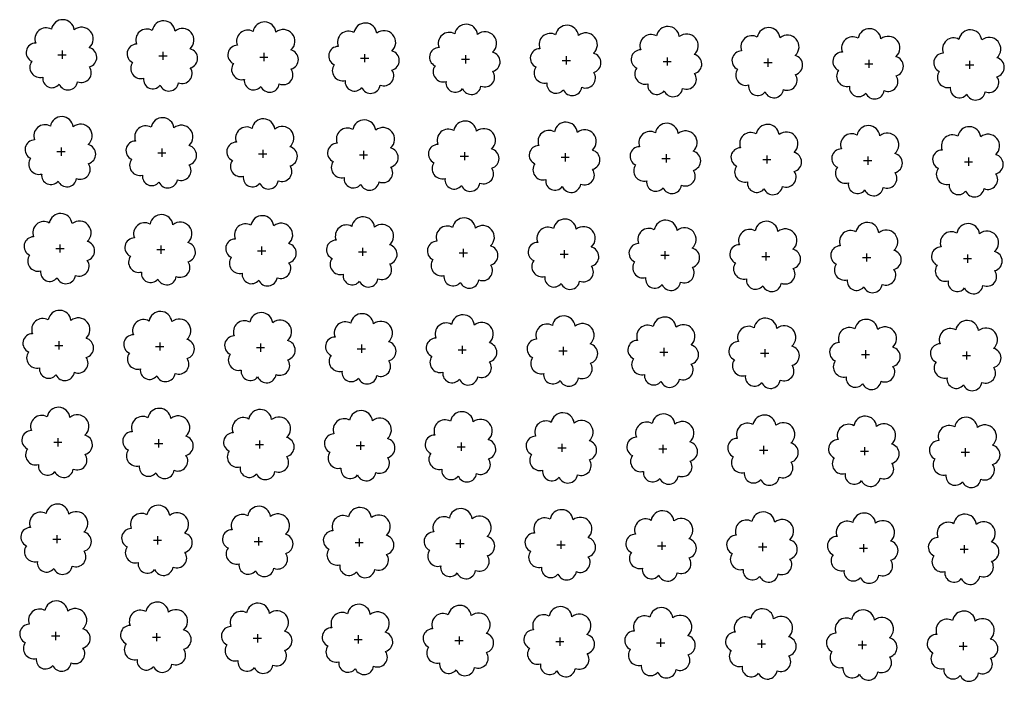
# Model space of a CAD drawing. Extents: x 4544885 to 4551659, y 7524258 to 7528298.
# Drawn here: x 4546105 to 4546260, y 7525857 to 7525961 of the extents above; entities that cross this region are included whole.
import ezdxf

# ---------------------------------------------------------------- set-up
doc = ezdxf.new("R2010")
doc.units = 0
doc.layers.add('Arboles', color=86, linetype='Continuous')

msp = doc.modelspace()

# ---------------------------------------------------------------- linework, layer by layer
at = {"layer": 'Arboles'}
for p, q in [((4546111.24, 7525956.11, 277.88), (4546111.24, 7525954.82, 277.88)), ((4546127.14, 7525955.93, 277.88), (4546127.14, 7525954.64, 277.88)), ((4546143.04, 7525955.75, 277.88), (4546143.04, 7525954.47, 277.88)), ((4546158.94, 7525955.58, 277.88), (4546158.93, 7525954.29, 277.88)), ((4546110.59, 7525955.46, 277.88), (4546111.88, 7525955.46, 277.88)), ((4546126.49, 7525955.29, 277.88), (4546127.78, 7525955.29, 277.88)), ((4546142.39, 7525955.11, 277.88), (4546143.68, 7525955.11, 277.88)), ((4546158.29, 7525954.93, 277.88), (4546159.58, 7525954.93, 277.88)), ((4546174.19, 7525954.76, 277.88), (4546175.48, 7525954.76, 277.88)), ((4546174.83, 7525955.4, 277.88), (4546174.83, 7525954.11, 277.88)), ((4546190.09, 7525954.58, 277.88), (4546191.38, 7525954.58, 277.88)), ((4546190.73, 7525955.22, 277.88), (4546190.73, 7525953.94, 277.88)), ((4546205.99, 7525954.4, 277.88), (4546207.28, 7525954.4, 277.88)), ((4546206.63, 7525955.05, 277.88), (4546206.63, 7525953.76, 277.88)), ((4546221.89, 7525954.23, 277.88), (4546223.17, 7525954.23, 277.88)), ((4546222.53, 7525954.87, 277.88), (4546222.53, 7525953.58, 277.88)), ((4546237.79, 7525954.05, 277.88), (4546239.07, 7525954.05, 277.88)), ((4546238.43, 7525954.69, 277.88), (4546238.43, 7525953.41, 277.88)), ((4546254.33, 7525954.52, 277.88), (4546254.33, 7525953.23, 277.88)), ((4546253.68, 7525953.87, 277.88), (4546254.97, 7525953.87, 277.88)), ((4546110.42, 7525940.2, 277.88), (4546111.71, 7525940.2, 277.88)), ((4546111.07, 7525940.84, 277.88), (4546111.07, 7525939.56, 277.88)), ((4546126.32, 7525940.02, 277.88), (4546127.61, 7525940.02, 277.88)), ((4546126.97, 7525940.67, 277.88), (4546126.97, 7525939.38, 277.88)), ((4546142.87, 7525940.49, 277.88), (4546142.87, 7525939.2, 277.88)), ((4546158.77, 7525940.31, 277.88), (4546158.76, 7525939.03, 277.88)), ((4546174.66, 7525940.14, 277.88), (4546174.66, 7525938.85, 277.88)), ((4546190.56, 7525939.96, 277.88), (4546190.56, 7525938.67, 277.88)), ((4546142.22, 7525939.85, 277.88), (4546143.51, 7525939.85, 277.88)), ((4546158.12, 7525939.67, 277.88), (4546159.41, 7525939.67, 277.88)), ((4546174.02, 7525939.49, 277.88), (4546175.31, 7525939.49, 277.88)), ((4546189.92, 7525939.32, 277.88), (4546191.21, 7525939.32, 277.88)), ((4546205.82, 7525939.14, 277.88), (4546207.11, 7525939.14, 277.88)), ((4546206.46, 7525939.78, 277.88), (4546206.46, 7525938.5, 277.88)), ((4546221.72, 7525938.96, 277.88), (4546223, 7525938.96, 277.88)), ((4546222.36, 7525939.61, 277.88), (4546222.36, 7525938.32, 277.88)), ((4546237.62, 7525938.79, 277.88), (4546238.9, 7525938.79, 277.88)), ((4546238.26, 7525939.43, 277.88), (4546238.26, 7525938.14, 277.88)), ((4546253.52, 7525938.61, 277.88), (4546254.8, 7525938.61, 277.88)), ((4546254.16, 7525939.25, 277.88), (4546254.16, 7525937.97, 277.88)), ((4546110.25, 7525924.94, 277.88), (4546111.54, 7525924.94, 277.88)), ((4546110.9, 7525925.58, 277.88), (4546110.9, 7525924.29, 277.88)), ((4546126.15, 7525924.76, 277.88), (4546127.44, 7525924.76, 277.88)), ((4546126.8, 7525925.4, 277.88), (4546126.8, 7525924.12, 277.88)), ((4546142.05, 7525924.58, 277.88), (4546143.34, 7525924.58, 277.88)), ((4546142.7, 7525925.23, 277.88), (4546142.7, 7525923.94, 277.88)), ((4546158.6, 7525925.05, 277.88), (4546158.6, 7525923.76, 277.88)), ((4546174.49, 7525924.87, 277.88), (4546174.49, 7525923.59, 277.88)), ((4546190.39, 7525924.7, 277.88), (4546190.39, 7525923.41, 277.88)), ((4546206.29, 7525924.52, 277.88), (4546206.29, 7525923.23, 277.88)), ((4546157.95, 7525924.41, 277.88), (4546159.24, 7525924.41, 277.88)), ((4546173.85, 7525924.23, 277.88), (4546175.14, 7525924.23, 277.88)), ((4546189.75, 7525924.05, 277.88), (4546191.04, 7525924.05, 277.88)), ((4546205.65, 7525923.88, 277.88), (4546206.94, 7525923.88, 277.88)), ((4546221.55, 7525923.7, 277.88), (4546222.84, 7525923.7, 277.88)), ((4546222.19, 7525924.34, 277.88), (4546222.19, 7525923.06, 277.88)), ((4546237.45, 7525923.52, 277.88), (4546238.73, 7525923.52, 277.88)), ((4546238.09, 7525924.17, 277.88), (4546238.09, 7525922.88, 277.88)), ((4546253.35, 7525923.35, 277.88), (4546254.63, 7525923.35, 277.88)), ((4546253.99, 7525923.99, 277.88), (4546253.99, 7525922.7, 277.88)), ((4546110.09, 7525909.67, 277.88), (4546111.37, 7525909.67, 277.88)), ((4546110.73, 7525910.32, 277.88), (4546110.73, 7525909.03, 277.88)), ((4546125.98, 7525909.5, 277.88), (4546127.27, 7525909.5, 277.88)), ((4546126.63, 7525910.14, 277.88), (4546126.63, 7525908.85, 277.88)), ((4546141.88, 7525909.32, 277.88), (4546143.17, 7525909.32, 277.88)), ((4546142.53, 7525909.96, 277.88), (4546142.53, 7525908.67, 277.88)), ((4546157.78, 7525909.14, 277.88), (4546159.07, 7525909.14, 277.88)), ((4546158.43, 7525909.79, 277.88), (4546158.43, 7525908.5, 277.88)), ((4546173.68, 7525908.97, 277.88), (4546174.97, 7525908.97, 277.88)), ((4546174.33, 7525909.61, 277.88), (4546174.32, 7525908.32, 277.88)), ((4546190.22, 7525909.43, 277.88), (4546190.22, 7525908.14, 277.88)), ((4546206.12, 7525909.26, 277.88), (4546206.12, 7525907.97, 277.88)), ((4546222.02, 7525909.08, 277.88), (4546222.02, 7525907.79, 277.88)), ((4546237.92, 7525908.9, 277.88), (4546237.92, 7525907.61, 277.88)), ((4546189.58, 7525908.79, 277.88), (4546190.87, 7525908.79, 277.88)), ((4546205.48, 7525908.61, 277.88), (4546206.77, 7525908.61, 277.88)), ((4546221.38, 7525908.44, 277.88), (4546222.67, 7525908.43, 277.88)), ((4546237.28, 7525908.26, 277.88), (4546238.56, 7525908.26, 277.88)), ((4546253.18, 7525908.08, 277.88), (4546254.46, 7525908.08, 277.88)), ((4546253.82, 7525908.73, 277.88), (4546253.82, 7525907.44, 277.88)), ((4546110.56, 7525895.05, 277.88), (4546110.56, 7525893.76, 277.88)), ((4546109.92, 7525894.41, 277.88), (4546111.2, 7525894.41, 277.88)), ((4546125.81, 7525894.23, 277.88), (4546127.1, 7525894.23, 277.88)), ((4546126.46, 7525894.88, 277.88), (4546126.46, 7525893.59, 277.88)), ((4546141.71, 7525894.06, 277.88), (4546143, 7525894.05, 277.88)), ((4546142.36, 7525894.7, 277.88), (4546142.36, 7525893.41, 277.88)), ((4546157.61, 7525893.88, 277.88), (4546158.9, 7525893.88, 277.88)), ((4546158.26, 7525894.52, 277.88), (4546158.26, 7525893.23, 277.88)), ((4546173.51, 7525893.7, 277.88), (4546174.8, 7525893.7, 277.88)), ((4546174.16, 7525894.35, 277.88), (4546174.15, 7525893.06, 277.88)), ((4546189.41, 7525893.52, 277.88), (4546190.7, 7525893.52, 277.88)), ((4546190.05, 7525894.17, 277.88), (4546190.05, 7525892.88, 277.88)), ((4546205.95, 7525893.99, 277.88), (4546205.95, 7525892.7, 277.88)), ((4546221.85, 7525893.82, 277.88), (4546221.85, 7525892.53, 277.88)), ((4546237.75, 7525893.64, 277.88), (4546237.75, 7525892.35, 277.88)), ((4546253.65, 7525893.46, 277.88), (4546253.65, 7525892.17, 277.88)), ((4546205.31, 7525893.35, 277.88), (4546206.6, 7525893.35, 277.88)), ((4546221.21, 7525893.17, 277.88), (4546222.5, 7525893.17, 277.88)), ((4546237.11, 7525892.99, 277.88), (4546238.39, 7525892.99, 277.88)), ((4546253.01, 7525892.82, 277.88), (4546254.29, 7525892.82, 277.88)), ((4546110.39, 7525879.79, 277.88), (4546110.39, 7525878.5, 277.88)), ((4546126.29, 7525879.61, 277.88), (4546126.29, 7525878.32, 277.88)), ((4546142.19, 7525879.43, 277.88), (4546142.19, 7525878.15, 277.88)), ((4546109.75, 7525879.14, 277.88), (4546111.03, 7525879.14, 277.88)), ((4546125.64, 7525878.97, 277.88), (4546126.93, 7525878.97, 277.88)), ((4546141.54, 7525878.79, 277.88), (4546142.83, 7525878.79, 277.88)), ((4546157.44, 7525878.61, 277.88), (4546158.73, 7525878.61, 277.88)), ((4546158.09, 7525879.26, 277.88), (4546158.09, 7525877.97, 277.88)), ((4546173.34, 7525878.44, 277.88), (4546174.63, 7525878.44, 277.88)), ((4546173.99, 7525879.08, 277.88), (4546173.99, 7525877.79, 277.88)), ((4546189.24, 7525878.26, 277.88), (4546190.53, 7525878.26, 277.88)), ((4546189.88, 7525878.9, 277.88), (4546189.88, 7525877.62, 277.88)), ((4546205.14, 7525878.08, 277.88), (4546206.43, 7525878.08, 277.88)), ((4546205.78, 7525878.73, 277.88), (4546205.78, 7525877.44, 277.88)), ((4546221.04, 7525877.91, 277.88), (4546222.33, 7525877.91, 277.88)), ((4546221.68, 7525878.55, 277.88), (4546221.68, 7525877.26, 277.88)), ((4546237.58, 7525878.37, 277.88), (4546237.58, 7525877.09, 277.88)), ((4546253.48, 7525878.2, 277.88), (4546253.48, 7525876.91, 277.88)), ((4546236.94, 7525877.73, 277.88), (4546238.23, 7525877.73, 277.88)), ((4546252.84, 7525877.55, 277.88), (4546254.12, 7525877.55, 277.88)), ((4546110.22, 7525864.52, 277.88), (4546110.22, 7525863.24, 277.88)), ((4546126.12, 7525864.35, 277.88), (4546126.12, 7525863.06, 277.88)), ((4546142.02, 7525864.17, 277.88), (4546142.02, 7525862.88, 277.88)), ((4546157.92, 7525863.99, 277.88), (4546157.92, 7525862.71, 277.88)), ((4546109.58, 7525863.88, 277.88), (4546110.86, 7525863.88, 277.88)), ((4546125.48, 7525863.7, 277.88), (4546126.76, 7525863.7, 277.88)), ((4546141.37, 7525863.53, 277.88), (4546142.66, 7525863.53, 277.88)), ((4546157.27, 7525863.35, 277.88), (4546158.56, 7525863.35, 277.88)), ((4546173.17, 7525863.17, 277.88), (4546174.46, 7525863.17, 277.88)), ((4546173.82, 7525863.82, 277.88), (4546173.82, 7525862.53, 277.88)), ((4546189.07, 7525863, 277.88), (4546190.36, 7525863, 277.88)), ((4546189.72, 7525863.64, 277.88), (4546189.71, 7525862.35, 277.88)), ((4546204.97, 7525862.82, 277.88), (4546206.26, 7525862.82, 277.88)), ((4546205.61, 7525863.46, 277.88), (4546205.61, 7525862.18, 277.88)), ((4546220.87, 7525862.64, 277.88), (4546222.16, 7525862.64, 277.88)), ((4546221.51, 7525863.29, 277.88), (4546221.51, 7525862, 277.88)), ((4546236.77, 7525862.47, 277.88), (4546238.06, 7525862.47, 277.88)), ((4546237.41, 7525863.11, 277.88), (4546237.41, 7525861.82, 277.88)), ((4546253.31, 7525862.93, 277.88), (4546253.31, 7525861.65, 277.88)), ((4546252.67, 7525862.29, 277.88), (4546253.95, 7525862.29, 277.88))]:
    msp.add_line(p, q, dxfattribs=at)
at = {"layer": 'Arboles', "elevation": 277.88}
for points in [[(4546109.55, 7525959.48, 0.708873), (4546107.08, 7525957.3, 0.806065), (4546106.45, 7525954.43, 0.702562), (4546108.19, 7525951.94, 0.766456), (4546110.78, 7525950.83, 0.757613), (4546113.68, 7525951.22, 0.752523), (4546115.55, 7525953.57, 0.778938), (4546115.52, 7525956.58, 0.983288), (4546113.15, 7525959.38, 0.866104)], [(4546125.45, 7525959.3, 0.708873), (4546122.98, 7525957.13, 0.806065), (4546122.35, 7525954.25, 0.702562), (4546124.09, 7525951.76, 0.766456), (4546126.68, 7525950.66, 0.757613), (4546129.58, 7525951.05, 0.752523), (4546131.45, 7525953.39, 0.778938), (4546131.41, 7525956.4, 0.983288), (4546129.05, 7525959.2, 0.866104)], [(4546141.35, 7525959.13, 0.708873), (4546138.88, 7525956.95, 0.806065), (4546138.25, 7525954.07, 0.702562), (4546139.98, 7525951.59, 0.766456), (4546142.58, 7525950.48, 0.757613), (4546145.48, 7525950.87, 0.752523), (4546147.35, 7525953.22, 0.778938), (4546147.31, 7525956.22, 0.983288), (4546144.95, 7525959.02, 0.866104)], [(4546157.25, 7525958.95, 0.708873), (4546154.78, 7525956.77, 0.806065), (4546154.14, 7525953.9, 0.702562), (4546155.88, 7525951.41, 0.766456), (4546158.48, 7525950.3, 0.757613), (4546161.38, 7525950.69, 0.752523), (4546163.25, 7525953.04, 0.778938), (4546163.21, 7525956.05, 0.983288), (4546160.85, 7525958.85, 0.866104)], [(4546173.15, 7525958.77, 0.708873), (4546170.67, 7525956.6, 0.806065), (4546170.04, 7525953.72, 0.702562), (4546171.78, 7525951.23, 0.766456), (4546174.37, 7525950.13, 0.757613), (4546177.28, 7525950.52, 0.752523), (4546179.15, 7525952.86, 0.778938), (4546179.11, 7525955.87, 0.983288), (4546176.75, 7525958.67, 0.866104)], [(4546189.05, 7525958.6, 0.708873), (4546186.57, 7525956.42, 0.806065), (4546185.94, 7525953.54, 0.702562), (4546187.68, 7525951.06, 0.766456), (4546190.27, 7525949.95, 0.757613), (4546193.18, 7525950.34, 0.752523), (4546195.05, 7525952.69, 0.778938), (4546195.01, 7525955.69, 0.983288), (4546192.65, 7525958.49, 0.866104)], [(4546204.95, 7525958.42, 0.708873), (4546202.47, 7525956.24, 0.806065), (4546201.84, 7525953.37, 0.702562), (4546203.58, 7525950.88, 0.766456), (4546206.17, 7525949.77, 0.757613), (4546209.08, 7525950.16, 0.752523), (4546210.95, 7525952.51, 0.778938), (4546210.91, 7525955.52, 0.983288), (4546208.55, 7525958.32, 0.866104)], [(4546220.85, 7525958.24, 0.708873), (4546218.37, 7525956.07, 0.806065), (4546217.74, 7525953.19, 0.702562), (4546219.48, 7525950.7, 0.766456), (4546222.07, 7525949.6, 0.757613), (4546224.97, 7525949.99, 0.752523), (4546226.85, 7525952.33, 0.778938), (4546226.81, 7525955.34, 0.983288), (4546224.44, 7525958.14, 0.866104)], [(4546236.75, 7525958.07, 0.708873), (4546234.27, 7525955.89, 0.806065), (4546233.64, 7525953.01, 0.702562), (4546235.38, 7525950.53, 0.766456), (4546237.97, 7525949.42, 0.757613), (4546240.87, 7525949.81, 0.752523), (4546242.74, 7525952.16, 0.778938), (4546242.71, 7525955.16, 0.983288), (4546240.34, 7525957.96, 0.866104)], [(4546252.65, 7525957.89, 0.708873), (4546250.17, 7525955.71, 0.806065), (4546249.54, 7525952.84, 0.702562), (4546251.28, 7525950.35, 0.766456), (4546253.87, 7525949.24, 0.757613), (4546256.77, 7525949.63, 0.752523), (4546258.64, 7525951.98, 0.778938), (4546258.61, 7525954.99, 0.983288), (4546256.24, 7525957.79, 0.866104)], [(4546109.39, 7525944.22, 0.708873), (4546106.91, 7525942.04, 0.806065), (4546106.28, 7525939.16, 0.702562), (4546108.02, 7525936.67, 0.766456), (4546110.61, 7525935.57, 0.757613), (4546113.51, 7525935.96, 0.752523), (4546115.38, 7525938.31, 0.778938), (4546115.35, 7525941.31, 0.983288), (4546112.98, 7525944.11, 0.866104)], [(4546125.28, 7525944.04, 0.708873), (4546122.81, 7525941.86, 0.806065), (4546122.18, 7525938.99, 0.702562), (4546123.92, 7525936.5, 0.766456), (4546126.51, 7525935.39, 0.757613), (4546129.41, 7525935.78, 0.752523), (4546131.28, 7525938.13, 0.778938), (4546131.25, 7525941.14, 0.983288), (4546128.88, 7525943.94, 0.866104)], [(4546141.18, 7525943.86, 0.708873), (4546138.71, 7525941.69, 0.806065), (4546138.08, 7525938.81, 0.702562), (4546139.81, 7525936.32, 0.766456), (4546142.41, 7525935.22, 0.757613), (4546145.31, 7525935.61, 0.752523), (4546147.18, 7525937.95, 0.778938), (4546147.14, 7525940.96, 0.983288), (4546144.78, 7525943.76, 0.866104)], [(4546157.08, 7525943.69, 0.708873), (4546154.61, 7525941.51, 0.806065), (4546153.97, 7525938.63, 0.702562), (4546155.71, 7525936.14, 0.766456), (4546158.31, 7525935.04, 0.757613), (4546161.21, 7525935.43, 0.752523), (4546163.08, 7525937.78, 0.778938), (4546163.04, 7525940.78, 0.983288), (4546160.68, 7525943.58, 0.866104)], [(4546172.98, 7525943.51, 0.708873), (4546170.5, 7525941.33, 0.806065), (4546169.87, 7525938.46, 0.702562), (4546171.61, 7525935.97, 0.766456), (4546174.2, 7525934.86, 0.757613), (4546177.11, 7525935.25, 0.752523), (4546178.98, 7525937.6, 0.778938), (4546178.94, 7525940.61, 0.983288), (4546176.58, 7525943.41, 0.866104)], [(4546188.88, 7525943.33, 0.708873), (4546186.4, 7525941.16, 0.806065), (4546185.77, 7525938.28, 0.702562), (4546187.51, 7525935.79, 0.766456), (4546190.1, 7525934.69, 0.757613), (4546193.01, 7525935.08, 0.752523), (4546194.88, 7525937.42, 0.778938), (4546194.84, 7525940.43, 0.983288), (4546192.48, 7525943.23, 0.866104)], [(4546204.78, 7525943.16, 0.708873), (4546202.3, 7525940.98, 0.806065), (4546201.67, 7525938.1, 0.702562), (4546203.41, 7525935.61, 0.766456), (4546206, 7525934.51, 0.757613), (4546208.91, 7525934.9, 0.752523), (4546210.78, 7525937.25, 0.778938), (4546210.74, 7525940.25, 0.983288), (4546208.38, 7525943.05, 0.866104)], [(4546220.68, 7525942.98, 0.708873), (4546218.2, 7525940.8, 0.806065), (4546217.57, 7525937.93, 0.702562), (4546219.31, 7525935.44, 0.766456), (4546221.9, 7525934.33, 0.757613), (4546224.81, 7525934.72, 0.752523), (4546226.68, 7525937.07, 0.778938), (4546226.64, 7525940.08, 0.983288), (4546224.28, 7525942.88, 0.866104)], [(4546236.58, 7525942.8, 0.708873), (4546234.1, 7525940.63, 0.806065), (4546233.47, 7525937.75, 0.702562), (4546235.21, 7525935.26, 0.766456), (4546237.8, 7525934.16, 0.757613), (4546240.7, 7525934.55, 0.752523), (4546242.57, 7525936.89, 0.778938), (4546242.54, 7525939.9, 0.983288), (4546240.17, 7525942.7, 0.866104)], [(4546252.48, 7525942.63, 0.708873), (4546250, 7525940.45, 0.806065), (4546249.37, 7525937.57, 0.702562), (4546251.11, 7525935.08, 0.766456), (4546253.7, 7525933.98, 0.757613), (4546256.6, 7525934.37, 0.752523), (4546258.47, 7525936.72, 0.778938), (4546258.44, 7525939.72, 0.983288), (4546256.07, 7525942.52, 0.866104)], [(4546109.22, 7525928.95, 0.708873), (4546106.74, 7525926.78, 0.806065), (4546106.11, 7525923.9, 0.702562), (4546107.85, 7525921.41, 0.766456), (4546110.44, 7525920.31, 0.757613), (4546113.34, 7525920.7, 0.752523), (4546115.21, 7525923.04, 0.778938), (4546115.18, 7525926.05, 0.983288), (4546112.81, 7525928.85, 0.866104)], [(4546125.11, 7525928.78, 0.708873), (4546122.64, 7525926.6, 0.806065), (4546122.01, 7525923.72, 0.702562), (4546123.75, 7525921.23, 0.766456), (4546126.34, 7525920.13, 0.757613), (4546129.24, 7525920.52, 0.752523), (4546131.11, 7525922.86, 0.778938), (4546131.08, 7525925.87, 0.983288), (4546128.71, 7525928.67, 0.866104)], [(4546141.01, 7525928.6, 0.708873), (4546138.54, 7525926.42, 0.806065), (4546137.91, 7525923.55, 0.702562), (4546139.64, 7525921.06, 0.766456), (4546142.24, 7525919.95, 0.757613), (4546145.14, 7525920.34, 0.752523), (4546147.01, 7525922.69, 0.778938), (4546146.97, 7525925.7, 0.983288), (4546144.61, 7525928.5, 0.866104)], [(4546156.91, 7525928.42, 0.708873), (4546154.44, 7525926.25, 0.806065), (4546153.8, 7525923.37, 0.702562), (4546155.54, 7525920.88, 0.766456), (4546158.14, 7525919.78, 0.757613), (4546161.04, 7525920.17, 0.752523), (4546162.91, 7525922.51, 0.778938), (4546162.87, 7525925.52, 0.983288), (4546160.51, 7525928.32, 0.866104)], [(4546172.81, 7525928.25, 0.708873), (4546170.34, 7525926.07, 0.806065), (4546169.7, 7525923.19, 0.702562), (4546171.44, 7525920.7, 0.766456), (4546174.03, 7525919.6, 0.757613), (4546176.94, 7525919.99, 0.752523), (4546178.81, 7525922.33, 0.778938), (4546178.77, 7525925.34, 0.983288), (4546176.41, 7525928.14, 0.866104)], [(4546188.71, 7525928.07, 0.708873), (4546186.23, 7525925.89, 0.806065), (4546185.6, 7525923.02, 0.702562), (4546187.34, 7525920.53, 0.766456), (4546189.93, 7525919.42, 0.757613), (4546192.84, 7525919.81, 0.752523), (4546194.71, 7525922.16, 0.778938), (4546194.67, 7525925.17, 0.983288), (4546192.31, 7525927.97, 0.866104)], [(4546204.61, 7525927.89, 0.708873), (4546202.13, 7525925.72, 0.806065), (4546201.5, 7525922.84, 0.702562), (4546203.24, 7525920.35, 0.766456), (4546205.83, 7525919.25, 0.757613), (4546208.74, 7525919.64, 0.752523), (4546210.61, 7525921.98, 0.778938), (4546210.57, 7525924.99, 0.983288), (4546208.21, 7525927.79, 0.866104)], [(4546220.51, 7525927.72, 0.708873), (4546218.03, 7525925.54, 0.806065), (4546217.4, 7525922.66, 0.702562), (4546219.14, 7525920.17, 0.766456), (4546221.73, 7525919.07, 0.757613), (4546224.64, 7525919.46, 0.752523), (4546226.51, 7525921.8, 0.778938), (4546226.47, 7525924.81, 0.983288), (4546224.11, 7525927.61, 0.866104)], [(4546236.41, 7525927.54, 0.708873), (4546233.93, 7525925.36, 0.806065), (4546233.3, 7525922.48, 0.702562), (4546235.04, 7525920, 0.766456), (4546237.63, 7525918.89, 0.757613), (4546240.53, 7525919.28, 0.752523), (4546242.4, 7525921.63, 0.778938), (4546242.37, 7525924.63, 0.983288), (4546240, 7525927.43, 0.866104)], [(4546252.31, 7525927.36, 0.708873), (4546249.83, 7525925.19, 0.806065), (4546249.2, 7525922.31, 0.702562), (4546250.94, 7525919.82, 0.766456), (4546253.53, 7525918.72, 0.757613), (4546256.43, 7525919.11, 0.752523), (4546258.3, 7525921.45, 0.778938), (4546258.27, 7525924.46, 0.983288), (4546255.9, 7525927.26, 0.866104)], [(4546109.05, 7525913.69, 0.708873), (4546106.57, 7525911.51, 0.806065), (4546105.94, 7525908.63, 0.702562), (4546107.68, 7525906.15, 0.766456), (4546110.27, 7525905.04, 0.757613), (4546113.17, 7525905.43, 0.752523), (4546115.04, 7525907.78, 0.778938), (4546115.01, 7525910.78, 0.983288), (4546112.64, 7525913.58, 0.866104)], [(4546124.94, 7525913.51, 0.708873), (4546122.47, 7525911.34, 0.806065), (4546121.84, 7525908.46, 0.702562), (4546123.58, 7525905.97, 0.766456), (4546126.17, 7525904.87, 0.757613), (4546129.07, 7525905.26, 0.752523), (4546130.94, 7525907.6, 0.778938), (4546130.91, 7525910.61, 0.983288), (4546128.54, 7525913.41, 0.866104)], [(4546140.84, 7525913.34, 0.708873), (4546138.37, 7525911.16, 0.806065), (4546137.74, 7525908.28, 0.702562), (4546139.48, 7525905.79, 0.766456), (4546142.07, 7525904.69, 0.757613), (4546144.97, 7525905.08, 0.752523), (4546146.84, 7525907.42, 0.778938), (4546146.8, 7525910.43, 0.983288), (4546144.44, 7525913.23, 0.866104)], [(4546156.74, 7525913.16, 0.708873), (4546154.27, 7525910.98, 0.806065), (4546153.64, 7525908.1, 0.702562), (4546155.37, 7525905.62, 0.766456), (4546157.97, 7525904.51, 0.757613), (4546160.87, 7525904.9, 0.752523), (4546162.74, 7525907.25, 0.778938), (4546162.7, 7525910.25, 0.983288), (4546160.34, 7525913.05, 0.866104)], [(4546172.64, 7525912.98, 0.708873), (4546170.17, 7525910.81, 0.806065), (4546169.53, 7525907.93, 0.702562), (4546171.27, 7525905.44, 0.766456), (4546173.87, 7525904.34, 0.757613), (4546176.77, 7525904.73, 0.752523), (4546178.64, 7525907.07, 0.778938), (4546178.6, 7525910.08, 0.983288), (4546176.24, 7525912.88, 0.866104)], [(4546188.54, 7525912.8, 0.708873), (4546186.06, 7525910.63, 0.806065), (4546185.43, 7525907.75, 0.702562), (4546187.17, 7525905.26, 0.766456), (4546189.76, 7525904.16, 0.757613), (4546192.67, 7525904.55, 0.752523), (4546194.54, 7525906.89, 0.778938), (4546194.5, 7525909.9, 0.983288), (4546192.14, 7525912.7, 0.866104)], [(4546204.44, 7525912.63, 0.708873), (4546201.96, 7525910.45, 0.806065), (4546201.33, 7525907.57, 0.702562), (4546203.07, 7525905.09, 0.766456), (4546205.66, 7525903.98, 0.757613), (4546208.57, 7525904.37, 0.752523), (4546210.44, 7525906.72, 0.778938), (4546210.4, 7525909.72, 0.983288), (4546208.04, 7525912.52, 0.866104)], [(4546220.34, 7525912.45, 0.708873), (4546217.86, 7525910.27, 0.806065), (4546217.23, 7525907.4, 0.702562), (4546218.97, 7525904.91, 0.766456), (4546221.56, 7525903.81, 0.757613), (4546224.47, 7525904.2, 0.752523), (4546226.34, 7525906.54, 0.778938), (4546226.3, 7525909.55, 0.983288), (4546223.94, 7525912.35, 0.866104)], [(4546236.24, 7525912.27, 0.708873), (4546233.76, 7525910.1, 0.806065), (4546233.13, 7525907.22, 0.702562), (4546234.87, 7525904.73, 0.766456), (4546237.46, 7525903.63, 0.757613), (4546240.36, 7525904.02, 0.752523), (4546242.24, 7525906.36, 0.778938), (4546242.2, 7525909.37, 0.983288), (4546239.83, 7525912.17, 0.866104)], [(4546252.14, 7525912.1, 0.708873), (4546249.66, 7525909.92, 0.806065), (4546249.03, 7525907.04, 0.702562), (4546250.77, 7525904.56, 0.766456), (4546253.36, 7525903.45, 0.757613), (4546256.26, 7525903.84, 0.752523), (4546258.13, 7525906.19, 0.778938), (4546258.1, 7525909.19, 0.983288), (4546255.73, 7525911.99, 0.866104)], [(4546108.88, 7525898.42, 0.708873), (4546106.4, 7525896.25, 0.806065), (4546105.77, 7525893.37, 0.702562), (4546107.51, 7525890.88, 0.766456), (4546110.1, 7525889.78, 0.757613), (4546113, 7525890.17, 0.752523), (4546114.87, 7525892.51, 0.778938), (4546114.84, 7525895.52, 0.983288), (4546112.47, 7525898.32, 0.866104)], [(4546124.78, 7525898.25, 0.708873), (4546122.3, 7525896.07, 0.806065), (4546121.67, 7525893.19, 0.702562), (4546123.41, 7525890.71, 0.766456), (4546126, 7525889.6, 0.757613), (4546128.9, 7525889.99, 0.752523), (4546130.77, 7525892.34, 0.778938), (4546130.74, 7525895.34, 0.983288), (4546128.37, 7525898.14, 0.866104)], [(4546140.67, 7525898.07, 0.708873), (4546138.2, 7525895.89, 0.806065), (4546137.57, 7525893.02, 0.702562), (4546139.31, 7525890.53, 0.766456), (4546141.9, 7525889.43, 0.757613), (4546144.8, 7525889.82, 0.752523), (4546146.67, 7525892.16, 0.778938), (4546146.64, 7525895.17, 0.983288), (4546144.27, 7525897.97, 0.866104)], [(4546156.57, 7525897.89, 0.708873), (4546154.1, 7525895.72, 0.806065), (4546153.47, 7525892.84, 0.702562), (4546155.2, 7525890.35, 0.766456), (4546157.8, 7525889.25, 0.757613), (4546160.7, 7525889.64, 0.752523), (4546162.57, 7525891.98, 0.778938), (4546162.53, 7525894.99, 0.983288), (4546160.17, 7525897.79, 0.866104)], [(4546172.47, 7525897.72, 0.708873), (4546170, 7525895.54, 0.806065), (4546169.36, 7525892.66, 0.702562), (4546171.1, 7525890.18, 0.766456), (4546173.7, 7525889.07, 0.757613), (4546176.6, 7525889.46, 0.752523), (4546178.47, 7525891.81, 0.778938), (4546178.43, 7525894.81, 0.983288), (4546176.07, 7525897.61, 0.866104)], [(4546188.37, 7525897.54, 0.708873), (4546185.89, 7525895.36, 0.806065), (4546185.26, 7525892.49, 0.702562), (4546187, 7525890, 0.766456), (4546189.59, 7525888.89, 0.757613), (4546192.5, 7525889.29, 0.752523), (4546194.37, 7525891.63, 0.778938), (4546194.33, 7525894.64, 0.983288), (4546191.97, 7525897.44, 0.866104)], [(4546204.27, 7525897.36, 0.708873), (4546201.79, 7525895.19, 0.806065), (4546201.16, 7525892.31, 0.702562), (4546202.9, 7525889.82, 0.766456), (4546205.49, 7525888.72, 0.757613), (4546208.4, 7525889.11, 0.752523), (4546210.27, 7525891.45, 0.778938), (4546210.23, 7525894.46, 0.983288), (4546207.87, 7525897.26, 0.866104)], [(4546220.17, 7525897.19, 0.708873), (4546217.69, 7525895.01, 0.806065), (4546217.06, 7525892.13, 0.702562), (4546218.8, 7525889.65, 0.766456), (4546221.39, 7525888.54, 0.757613), (4546224.3, 7525888.93, 0.752523), (4546226.17, 7525891.28, 0.778938), (4546226.13, 7525894.28, 0.983288), (4546223.77, 7525897.08, 0.866104)], [(4546236.07, 7525897.01, 0.708873), (4546233.59, 7525894.83, 0.806065), (4546232.96, 7525891.96, 0.702562), (4546234.7, 7525889.47, 0.766456), (4546237.29, 7525888.36, 0.757613), (4546240.2, 7525888.76, 0.752523), (4546242.07, 7525891.1, 0.778938), (4546242.03, 7525894.11, 0.983288), (4546239.67, 7525896.91, 0.866104)], [(4546251.97, 7525896.83, 0.708873), (4546249.49, 7525894.66, 0.806065), (4546248.86, 7525891.78, 0.702562), (4546250.6, 7525889.29, 0.766456), (4546253.19, 7525888.19, 0.757613), (4546256.09, 7525888.58, 0.752523), (4546257.96, 7525890.92, 0.778938), (4546257.93, 7525893.93, 0.983288), (4546255.56, 7525896.73, 0.866104)], [(4546108.71, 7525883.16, 0.708873), (4546106.23, 7525880.98, 0.806065), (4546105.6, 7525878.11, 0.702562), (4546107.34, 7525875.62, 0.766456), (4546109.93, 7525874.51, 0.757613), (4546112.83, 7525874.9, 0.752523), (4546114.7, 7525877.25, 0.778938), (4546114.67, 7525880.26, 0.983288), (4546112.3, 7525883.06, 0.866104)], [(4546124.61, 7525882.98, 0.708873), (4546122.13, 7525880.81, 0.806065), (4546121.5, 7525877.93, 0.702562), (4546123.24, 7525875.44, 0.766456), (4546125.83, 7525874.34, 0.757613), (4546128.73, 7525874.73, 0.752523), (4546130.6, 7525877.07, 0.778938), (4546130.57, 7525880.08, 0.983288), (4546128.2, 7525882.88, 0.866104)], [(4546140.5, 7525882.81, 0.708873), (4546138.03, 7525880.63, 0.806065), (4546137.4, 7525877.75, 0.702562), (4546139.14, 7525875.27, 0.766456), (4546141.73, 7525874.16, 0.757613), (4546144.63, 7525874.55, 0.752523), (4546146.5, 7525876.9, 0.778938), (4546146.47, 7525879.9, 0.983288), (4546144.1, 7525882.7, 0.866104)], [(4546156.4, 7525882.63, 0.708873), (4546153.93, 7525880.45, 0.806065), (4546153.3, 7525877.58, 0.702562), (4546155.03, 7525875.09, 0.766456), (4546157.63, 7525873.98, 0.757613), (4546160.53, 7525874.37, 0.752523), (4546162.4, 7525876.72, 0.778938), (4546162.36, 7525879.73, 0.983288), (4546160, 7525882.53, 0.866104)], [(4546172.3, 7525882.45, 0.708873), (4546169.83, 7525880.28, 0.806065), (4546169.19, 7525877.4, 0.702562), (4546170.93, 7525874.91, 0.766456), (4546173.53, 7525873.81, 0.757613), (4546176.43, 7525874.2, 0.752523), (4546178.3, 7525876.54, 0.778938), (4546178.26, 7525879.55, 0.983288), (4546175.9, 7525882.35, 0.866104)], [(4546188.2, 7525882.28, 0.708873), (4546185.73, 7525880.1, 0.806065), (4546185.09, 7525877.22, 0.702562), (4546186.83, 7525874.74, 0.766456), (4546189.42, 7525873.63, 0.757613), (4546192.33, 7525874.02, 0.752523), (4546194.2, 7525876.37, 0.778938), (4546194.16, 7525879.37, 0.983288), (4546191.8, 7525882.17, 0.866104)], [(4546204.1, 7525882.1, 0.708873), (4546201.62, 7525879.92, 0.806065), (4546200.99, 7525877.05, 0.702562), (4546202.73, 7525874.56, 0.766456), (4546205.32, 7525873.45, 0.757613), (4546208.23, 7525873.84, 0.752523), (4546210.1, 7525876.19, 0.778938), (4546210.06, 7525879.2, 0.983288), (4546207.7, 7525882, 0.866104)], [(4546220, 7525881.92, 0.708873), (4546217.52, 7525879.75, 0.806065), (4546216.89, 7525876.87, 0.702562), (4546218.63, 7525874.38, 0.766456), (4546221.22, 7525873.28, 0.757613), (4546224.13, 7525873.67, 0.752523), (4546226, 7525876.01, 0.778938), (4546225.96, 7525879.02, 0.983288), (4546223.6, 7525881.82, 0.866104)], [(4546235.9, 7525881.75, 0.708873), (4546233.42, 7525879.57, 0.806065), (4546232.79, 7525876.69, 0.702562), (4546234.53, 7525874.2, 0.766456), (4546237.12, 7525873.1, 0.757613), (4546240.03, 7525873.49, 0.752523), (4546241.9, 7525875.84, 0.778938), (4546241.86, 7525878.84, 0.983288), (4546239.5, 7525881.64, 0.866104)], [(4546251.8, 7525881.57, 0.708873), (4546249.32, 7525879.39, 0.806065), (4546248.69, 7525876.52, 0.702562), (4546250.43, 7525874.03, 0.766456), (4546253.02, 7525872.92, 0.757613), (4546255.92, 7525873.31, 0.752523), (4546257.79, 7525875.66, 0.778938), (4546257.76, 7525878.67, 0.983288), (4546255.39, 7525881.47, 0.866104)], [(4546108.54, 7525867.9, 0.708873), (4546106.06, 7525865.72, 0.806065), (4546105.43, 7525862.84, 0.702562), (4546107.17, 7525860.35, 0.766456), (4546109.76, 7525859.25, 0.757613), (4546112.66, 7525859.64, 0.752523), (4546114.53, 7525861.99, 0.778938), (4546114.5, 7525864.99, 0.983288), (4546112.13, 7525867.79, 0.866104)], [(4546124.44, 7525867.72, 0.708873), (4546121.96, 7525865.54, 0.806065), (4546121.33, 7525862.67, 0.702562), (4546123.07, 7525860.18, 0.766456), (4546125.66, 7525859.07, 0.757613), (4546128.56, 7525859.46, 0.752523), (4546130.43, 7525861.81, 0.778938), (4546130.4, 7525864.82, 0.983288), (4546128.03, 7525867.62, 0.866104)], [(4546140.33, 7525867.54, 0.708873), (4546137.86, 7525865.37, 0.806065), (4546137.23, 7525862.49, 0.702562), (4546138.97, 7525860, 0.766456), (4546141.56, 7525858.9, 0.757613), (4546144.46, 7525859.29, 0.752523), (4546146.33, 7525861.63, 0.778938), (4546146.3, 7525864.64, 0.983288), (4546143.93, 7525867.44, 0.866104)], [(4546156.23, 7525867.37, 0.708873), (4546153.76, 7525865.19, 0.806065), (4546153.13, 7525862.31, 0.702562), (4546154.87, 7525859.82, 0.766456), (4546157.46, 7525858.72, 0.757613), (4546160.36, 7525859.11, 0.752523), (4546162.23, 7525861.46, 0.778938), (4546162.19, 7525864.46, 0.983288), (4546159.83, 7525867.26, 0.866104)], [(4546172.13, 7525867.19, 0.708873), (4546169.66, 7525865.01, 0.806065), (4546169.03, 7525862.14, 0.702562), (4546170.76, 7525859.65, 0.766456), (4546173.36, 7525858.54, 0.757613), (4546176.26, 7525858.93, 0.752523), (4546178.13, 7525861.28, 0.778938), (4546178.09, 7525864.29, 0.983288), (4546175.73, 7525867.09, 0.866104)], [(4546188.03, 7525867.01, 0.708873), (4546185.56, 7525864.84, 0.806065), (4546184.92, 7525861.96, 0.702562), (4546186.66, 7525859.47, 0.766456), (4546189.26, 7525858.37, 0.757613), (4546192.16, 7525858.76, 0.752523), (4546194.03, 7525861.1, 0.778938), (4546193.99, 7525864.11, 0.983288), (4546191.63, 7525866.91, 0.866104)], [(4546203.93, 7525866.84, 0.708873), (4546201.45, 7525864.66, 0.806065), (4546200.82, 7525861.78, 0.702562), (4546202.56, 7525859.29, 0.766456), (4546205.15, 7525858.19, 0.757613), (4546208.06, 7525858.58, 0.752523), (4546209.93, 7525860.93, 0.778938), (4546209.89, 7525863.93, 0.983288), (4546207.53, 7525866.73, 0.866104)], [(4546219.83, 7525866.66, 0.708873), (4546217.35, 7525864.48, 0.806065), (4546216.72, 7525861.61, 0.702562), (4546218.46, 7525859.12, 0.766456), (4546221.05, 7525858.01, 0.757613), (4546223.96, 7525858.4, 0.752523), (4546225.83, 7525860.75, 0.778938), (4546225.79, 7525863.76, 0.983288), (4546223.43, 7525866.56, 0.866104)], [(4546235.73, 7525866.48, 0.708873), (4546233.25, 7525864.31, 0.806065), (4546232.62, 7525861.43, 0.702562), (4546234.36, 7525858.94, 0.766456), (4546236.95, 7525857.84, 0.757613), (4546239.86, 7525858.23, 0.752523), (4546241.73, 7525860.57, 0.778938), (4546241.69, 7525863.58, 0.983288), (4546239.33, 7525866.38, 0.866104)], [(4546251.63, 7525866.31, 0.708873), (4546249.15, 7525864.13, 0.806065), (4546248.52, 7525861.25, 0.702562), (4546250.26, 7525858.76, 0.766456), (4546252.85, 7525857.66, 0.757613), (4546255.75, 7525858.05, 0.752523), (4546257.63, 7525860.39, 0.778938), (4546257.59, 7525863.4, 0.983288), (4546255.22, 7525866.2, 0.866104)]]:
    msp.add_lwpolyline(points, format="xyb", close=True, dxfattribs=at)

doc.saveas('drawing.dxf')
